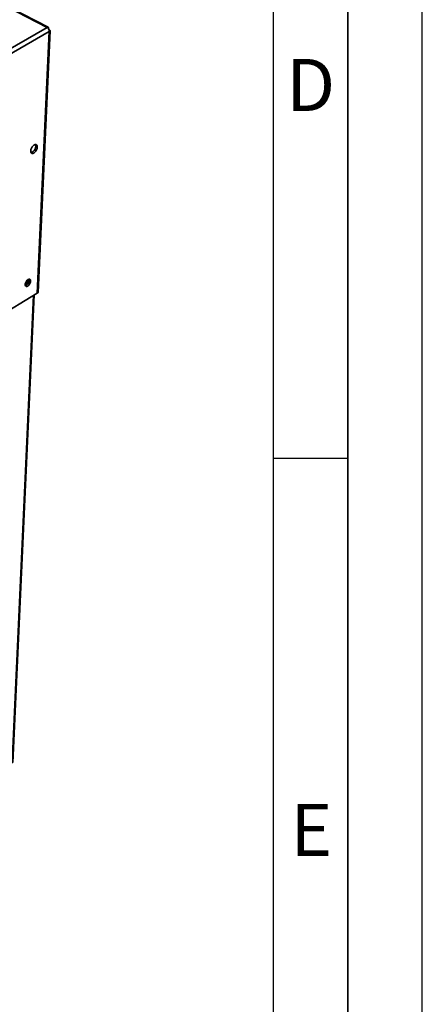
# Paper-space layout 'Blatt2' of a CAD drawing. Units: millimetres. Extents: x 0 to 4200, y 0 to 2970.
# Drawn here: x 3929 to 4200, y 618 to 1279 of the extents above; entities that cross this region are included whole.
import ezdxf

# ---------------------------------------------------------------- set-up
doc = ezdxf.new("R2010")
doc.units = ezdxf.units.MM
doc.layers.add('61', color=7, linetype='Continuous')
doc.layers.add('62', color=7, linetype='Continuous')
doc.styles.add('SLDTEXTSTYLE0', font='TXT', dxfattribs={"width": 0.75})

psp = doc.layouts.new('Blatt2')

# ---------------------------------------------------------------- linework, layer by layer
at = {"color": 7, "linetype": 'Continuous', "lineweight": 35, "ltscale": 10}
for p, q in [((3948.58, 1274.13), (3673.96, 1415.37)), ((3782.54, 1179.03), (3947.9, 1273.92)), ((3784.08, 1176.36), (3949.4, 1271.32)), ((3941.31, 1095.69), (3949.4, 1271.32)), ((3941.84, 1096.43), (3949.93, 1271.8)), ((3948.75, 1273.2), (3948.75, 1273.19)), ((3948.75, 1273.19), (3948.75, 1273.2)), ((3949.21, 1272.4), (3949.2, 1272.39)), ((3780.17, 998.01), (3941.31, 1095.69)), ((3924.89, 780.64), (3939.26, 1094.45))]:
    psp.add_line(p, q, dxfattribs=at)
at = {"color": 1, "linetype": 'Continuous', "lineweight": 35, "ltscale": 10}
for p, q in [((3947.9, 1273.92), (3673.96, 1414.83)), ((3924.41, 780.31), (3938.75, 1094.14))]:
    psp.add_line(p, q, dxfattribs=at)
at = {"color": 7, "linetype": 'Continuous', "lineweight": 35, "ltscale": 10, "flags": 128}
for points in [[(3939, 1189.71), (3939.68, 1190.24), (3940.31, 1190.99), (3940.82, 1191.88), (3941.17, 1192.82), (3941.32, 1193.73), (3941.25, 1194.51), (3940.97, 1195.08), (3940.51, 1195.4), (3939.92, 1195.43), (3939.24, 1195.17), (3938.56, 1194.63), (3937.92, 1193.88), (3937.41, 1192.99), (3937.06, 1192.05), (3936.92, 1191.14), (3936.99, 1190.36), (3937.27, 1189.78), (3937.73, 1189.47), (3938.32, 1189.44), (3939, 1189.71)], [(3940.05, 1195.48), (3940.23, 1195.05), (3940.3, 1194.27), (3940.15, 1193.36), (3939.81, 1192.41), (3939.29, 1191.53), (3938.66, 1190.78), (3937.98, 1190.24), (3937.3, 1189.98), (3937.13, 1189.96)], [(3934.97, 1100.44), (3935.6, 1100.95), (3936.16, 1101.67), (3936.59, 1102.5), (3936.83, 1103.35), (3936.87, 1104.12), (3936.69, 1104.71), (3936.31, 1105.06), (3935.78, 1105.11), (3935.17, 1104.87), (3934.55, 1104.37), (3933.98, 1103.65), (3933.55, 1102.82), (3933.3, 1101.97), (3933.27, 1101.2), (3933.45, 1100.6), (3933.83, 1100.26), (3934.36, 1100.2), (3934.97, 1100.44)]]:
    psp.add_lwpolyline(points, dxfattribs=at)
at = {"color": 7, "linetype": 'Continuous', "lineweight": 35, "ltscale": 100}
for centre, radius, start, end in [((3946.43, 1271.33), 2.97, 359.74139, 60.26058), ((3929.83, 1105.52), 5.43, 309.26869, 353.12903), ((3932.12, 1104.26), 3.73, 289.99808, 13.25105), ((3940.89, 1096.54), 0.951, 295.89314, 353.23022)]:
    psp.add_arc(centre, radius, start, end, dxfattribs=at)
at = {"color": 7, "linetype": 'Continuous', "lineweight": 35, "ltscale": 10}
for points in [[(3948.75, 1273.2), (3948.78, 1273.37), (3948.84, 1273.71), (3948.72, 1274.06), (3948.48, 1274.2), (3948.19, 1274.13), (3947.98, 1273.98), (3947.9, 1273.92)], [(3949.4, 1271.32), (3949.54, 1271.38), (3949.82, 1271.5), (3949.97, 1271.77), (3949.88, 1272.05), (3949.6, 1272.27), (3949.32, 1272.36), (3949.21, 1272.4)]]:
    psp.add_open_spline(points, degree=3, knots=[0, 0, 0, 0, 0.209052, 0.427821, 0.646592, 0.865364, 1, 1, 1, 1], dxfattribs=at)
at = {"layer": '61', "ltscale": 10}
psp.add_line((4200, 0), (4200, 2970), dxfattribs=at)
at = {"layer": '61', "color": 7, "linetype": 'Continuous', "lineweight": 35, "ltscale": 10}
psp.add_line((4150, 50), (4150, 2920), dxfattribs=at)
at = {"layer": '61', "color": 7, "linetype": 'Continuous', "ltscale": 10}
psp.add_line((4100, 474.54), (4100, 2870), dxfattribs=at)
at = {"layer": '62', "color": 7, "linetype": 'Continuous', "ltscale": 10}
psp.add_line((4100, 985), (4150, 985), dxfattribs=at)

# ---------------------------------------------------------------- texts
at = {"layer": '62', "ltscale": 10, "char_height": 35, "attachment_point": 2, "style": 'SLDTEXTSTYLE0'}
for s, insert in [('D', (4125.01, 1252.9)), ('E', (4125.42, 752.9))]:
    psp.add_mtext(s, dxfattribs=dict(at, insert=insert))

doc.saveas('drawing.dxf')
